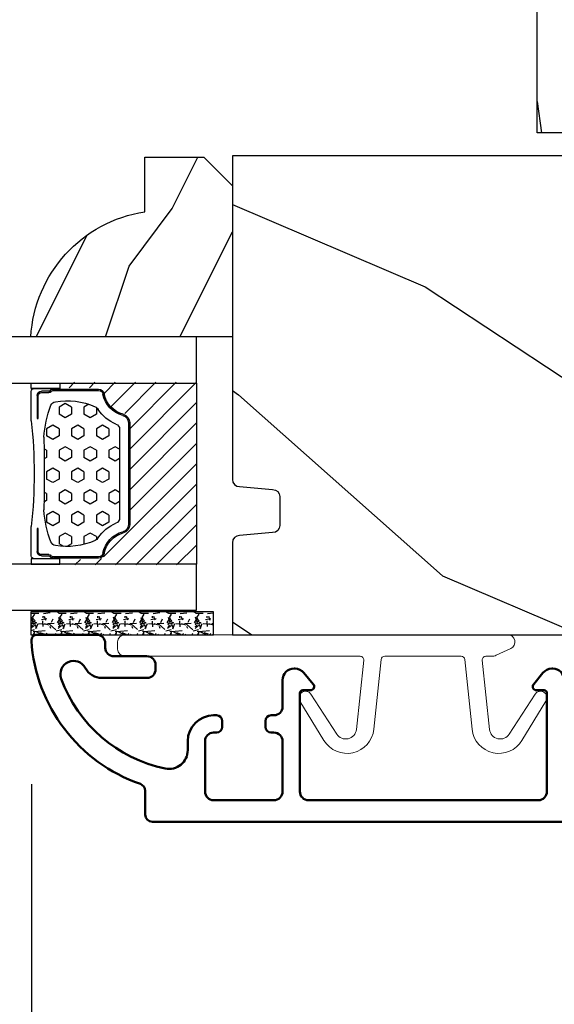
# Model space of a CAD drawing. Units: millimetres. Extents: x 986 to 28652, y -2147 to 1288.
# Drawn here: x 3906 to 3943, y -1866 to -1798 of the extents above; entities that cross this region are included whole.
import ezdxf

# ---------------------------------------------------------------- set-up
doc = ezdxf.new("R2010")
doc.units = ezdxf.units.MM
doc.header["$MEASUREMENT"] = 0
doc.header["$PDMODE"] = 3
for name, color, linetype in [('Dimensions-Cotes', 7, 'Continuous'), ('Glass stop colonial-Pareclose colonial', 5, 'Continuous'), ('Sash colonial-Volet colonial', 4, 'Continuous'), ('Text French-Texte Français', 7, 'Continuous')]:
    doc.layers.add(name, color=color, linetype=linetype)
doc.styles.add('Century-10', font='GOTHIC.TTF', dxfattribs={"height": 10})
doc.linetypes.add('Amzigzag', pattern='A,0.0001,[136,genltshp.shx,S=0.04,R=0,X=0,Y=0],-11', length=11.0001)
doc.dimstyles.new('1-1', dxfattribs={"dimtxt": 10, "dimasz": 10, "dimexe": 10, "dimexo": 10, "dimgap": 10, "dimtad": 0, "dimtih": 1, "dimtoh": 1, "dimdec": 1, "dimzin": 0, "dimdsep": 46, "dimtxsty": 'Century-10', "dimcen": 0, "dimadec": 1, "dimazin": 0, "dimtfac": 1, "dimtdec": 1, "dimtofl": 0, "dimtmove": 0, "dimatfit": 3, "dimfxl": 0, "dimtolj": 1, "dimtzin": 0, "dimarcsym": 0})

# ---------------------------------------------------------------- blocks, each defined once
blk = doc.blocks.new('*D214')
at = {"layer": 'Defpoints', "color": 0, "transparency": 16777216}
for p in [(3468.273244930873, -1816.001778380808), (4236.773211811411, -1816.001778380799), (4236.773211811411, -1985.969766533365)]:
    blk.add_point(p, dxfattribs=at)
at = {"layer": 'Text French-Texte Français', "color": 0, "lineweight": -2, "transparency": 16777216}
for p, q in [((3468.273244930873, -1826.001778380808), (3468.273244930873, -1995.969766533365)), ((4236.773211811411, -1826.001778380799), (4236.773211811411, -1995.969766533365)), ((3478.273244930873, -1985.969766533365), (3745.93815572411, -1985.969766533365)), ((4226.773211811411, -1985.969766533365), (3955.591452800929, -1985.969766533365))]:
    blk.add_line(p, q, dxfattribs=at)
at = {"layer": 'Text French-Texte Français', "color": 0, "transparency": 16777216}
for points in [[(3478.273244930873, -1984.303099866698), (3478.273244930873, -1987.636433200032), (3468.273244930873, -1985.969766533365)], [(4226.773211811411, -1984.303099866698), (4226.773211811411, -1987.636433200032), (4236.773211811411, -1985.969766533365)]]:
    blk.add_solid(points, dxfattribs=at)
at = {"layer": 'Text French-Texte Français', "color": 0, "transparency": 16777216, "insert": (3850.76480426252, -1985.969766533365), "char_height": 10, "attachment_point": 5, "style": 'Century-10'}
blk.add_mtext('\\A1;LARGEUR EXTÉRIEURE CADRE', dxfattribs=at)
blk = doc.blocks.new('*D210')
at = {"layer": 'Defpoints', "color": 0, "transparency": 16777216}
for p in [(3798.216964147933, -1840.76344773759), (3906.829492594351, -1840.76344773759), (3798.216964147933, -1943.954746729701)]:
    blk.add_point(p, dxfattribs=at)
at = {"layer": 'Text French-Texte Français', "color": 0, "lineweight": -2, "transparency": 16777216}
for p, q in [((3798.216964147933, -1850.76344773759), (3798.216964147933, -1953.954746729701)), ((3906.829492594351, -1850.76344773759), (3906.829492594351, -1953.954746729701)), ((3788.216964147933, -1943.954746729701), (3778.216964147933, -1943.954746729701)), ((3916.829492594351, -1943.954746729701), (3926.829492594351, -1943.954746729701))]:
    blk.add_line(p, q, dxfattribs=at)
at = {"layer": 'Text French-Texte Français', "color": 0, "transparency": 16777216}
for points in [[(3788.216964147933, -1942.288080063034), (3788.216964147933, -1945.621413396367), (3798.216964147933, -1943.954746729701)], [(3916.829492594351, -1942.288080063034), (3916.829492594351, -1945.621413396367), (3906.829492594351, -1943.954746729701)]]:
    blk.add_solid(points, dxfattribs=at)
at = {"layer": 'Text French-Texte Français', "color": 0, "transparency": 16777216, "insert": (3852.113200968092, -1943.954746729701), "char_height": 10, "attachment_point": 5, "style": 'Century-10'}
blk.add_mtext('\\A1;VERRE VISIBLE', dxfattribs=at)
blk = doc.blocks.new('D-059')
h = blk.add_hatch()
h.set_pattern_fill('WOOD1', color=1, scale=10, style=0, pattern_type=2)
h.set_pattern_definition([(216.8699, (-335.2538867572125, -33.64992441792981), (29.99999917824452, 20.00000123263317), [5, -45]), (206.5651, (-329.2538867572125, -36.64992441792981), (-9.999991579409075, -10.00001309396381), [11.18034, -11.18034]), (198.4349, (-329.2538867572125, -41.64992441792981), (-20.00000434592961, -9.999984032227081), [6.32456, -25.29822])])
edge = h.paths.add_edge_path()
edge.add_line((-10.50000000000006, 0), (0, 0))
edge.add_line((0, 0), (0, 14.02984241998706))
edge.add_arc((0.5386931613429997, 4.701431212199643), 9.34395237485999, 93.30502196043827, 171.3918283291595)
edge.add_line((-8.699999999999818, 6.099999999999909), (-12.5, 6.099999999999909))
edge.add_line((-12.5, 6.099999999999909), (-12.50000000000006, 2))
edge.add_line((-12.50000000000006, 2), (-10.50000000000006, 0))
at = {"color": 4}
blk.add_lwpolyline([(-10.50000000000006, 0), (0, 0), (0, 14.02984241998706, 0.3545448909899596), (-8.699999999999818, 6.099999999999909), (-12.5, 6.099999999999909), (-12.50000000000006, 2)], format="xyb", close=True, dxfattribs=at)
blk = doc.blocks.new('BB-092')
at = {"color": 2, "linetype": 'Continuous', "lineweight": 15}
blk.add_lwpolyline([(2.597783700373113, 1.499999999999822), (-2.730749096794896, 1.499999999999822, -0.3838640350354224), (-2.979379570636909, 1.72386788418293), (-3.488832725155405, 6.570990868626545, 0.7174900197996413), (-6.954586739084945, 7.35088035950519), (-8.625728808637902, 4.609211286280974, 0.9872561786073514), (-7.863370023673994, 4.131010644997779), (-6.072300220241502, 6.90664892500336, -0.7078204945209061), (-4.696221007820256, 6.578396347450557), (-4.191482698210891, 1.776132115816658, -0.4452286853085292), (-4.440113172053131, 1.499999999999822), (-4.838805572295129, 1.499999999999822, 0.1095178116832467), (-5.155769268600622, 1.429730840277323), (-6.177791829081158, 0.9531538935182695, 0.8025848516715607), (-5.966482698210527, 4.973799150320701e-14), (20.68351730178956, -1.77635683940025e-13, 0.414213562373095), (21.18351730178956, 0.5000000000000497), (21.18351730178911, 0.9999999999998224, 0.414213562373095), (20.68351730178956, 1.499999999999822), (4.30714777563135, 1.499999999999822, -0.4452286853085293), (4.058517301789337, 1.776132115816715), (4.563255611398475, 6.578396347450557, -0.7078204945209227), (5.939334823820289, 6.906648925003587), (7.730404627252213, 4.131010644997382, 0.9872561786073518), (8.492763412216576, 4.609211286281258), (6.821621342663278, 7.350880359505076, 0.7174900197996411), (3.355867328734078, 6.570990868626829), (2.846414174215354, 1.723867884182987, -0.3838640350354225)], format="xyb", close=True, dxfattribs=at)
blk = doc.blocks.new('BB-089')
at = {"color": 181}
blk.add_line((5.030826649614028, -10.69999999999709), (5.030826649614028, -10.69999999999709), dxfattribs=at)
at = {"color": 181, "lineweight": 50}
blk.add_lwpolyline([(-46.97924132182561, -0.4269493281708492, -0.434102458797881), (-46.58015018723381, 3.637978807091713e-12), (-42.4320319135004, 9.094947017729282e-12, -0.4142135623722903), (-41.83203191350003, -0.5999999999912689), (-41.83203191350003, -0.9000000000032742, 0.414213562371763), (-41.23203191349785, -1.500000000001819), (-38.93203191349858, -1.500000000001819, -0.414213562373095), (-38.33203191349821, -2.100000000002183), (-38.33203191349821, -2.400000000005093, -0.414213562373095), (-38.93203191349858, -3.000000000003638), (-42.07461435146251, -3.000000000001819, -0.2779603782640859), (-43.22388416152353, -2.307600941057899, 0.9349184166584277), (-44.90197686280044, -3.055151374101115, 0.2592592214917639), (-37.65783473782176, -9.301980043501317, 0.4753869667671996), (-36.09413967708679, -8.029005214426434), (-36.09413967708679, -7.401389573418783, -0.4142135623725632), (-34.2941396770857, -5.601389573421329), (-34.09413967708497, -5.601389573421329, -0.414213562373095), (-33.69413967708533, -6.001389573420965), (-33.69413967708533, -6.401389573418783, -0.414213562373095), (-34.09413967708497, -6.801389573418419), (-34.29413967708388, -6.801389573420238, 0.414213562373095), (-34.89413967708424, -7.401389573419692), (-34.89413967708424, -10.90136275108671, 0.4142135623730949), (-34.29413967708388, -11.50136275108525), (-30.09413967708497, -11.50136275108707, 0.414213562373896), (-29.4941396770846, -10.90136275108671), (-29.4941396770846, -7.401389573420602, 0.4142135623722904), (-30.09413967708497, -6.801389573418419), (-30.2941396770857, -6.801389573418419, -0.414213562373095), (-30.69413967708533, -6.401389573418783), (-30.69413967708533, -6.001389573420965, -0.414213562373095), (-30.2941396770857, -5.601389573421329), (-30.09413967708497, -5.601389573423148, 0.414213562373095), (-29.4941396770846, -5.001389573422784), (-29.4941396770846, -3.155889573419699, -0.414213562373095), (-28.69413967708533, -2.355889573420427), (-28.63046387147318, -2.355889573420427, -0.2244763270160046), (-28.01221243436163, -2.648183791978568), (-27.37091637238154, -3.429112878126034, -0.6681786379237845), (-27.54769306767776, -3.855889573420427), (-28.09413967708565, -3.855889573420427, 0.4142135623731781), (-28.29413967708564, -4.055889573420473), (-28.29413967708388, -10.90136275108671, 0.414213562373095), (-27.69413967708533, -11.50136275108525), (-11.69413967708533, -11.50136275108525, 0.4142135623733585), (-11.09413967708315, -10.90136275108671), (-11.09413967708491, -4.055889573420359, 0.4142135623730534), (-11.2941396770849, -3.855889573420427), (-11.84058628649109, -3.855889573420427, -0.6681786379196869), (-12.01736298178912, -3.429112878126034), (-11.37606691980903, -2.648183791978568, -0.2244763270160045), (-10.75781548269748, -2.355889573420427), (-10.69413967708533, -2.355889573420427, -0.414213562373095), (-9.89413967708606, -3.155889573419699), (-9.89413967708424, -5.001389573422784, 0.4142135623730949), (-9.294139677085695, -5.601389573423148), (-9.094139677084968, -5.601389573421329, -0.414213562373095), (-8.694139677085332, -6.001389573420965), (-8.694139677085332, -6.401389573418783, -0.414213562373095), (-9.094139677084968, -6.801389573418419), (-9.294139677085695, -6.801389573418419, 0.4142135623730951), (-9.89413967708424, -7.401389573420602), (-9.89413967708424, -10.90136275108671, 0.4142135623730949), (-9.294139677083876, -11.50136275108525), (-5.094139677088606, -11.50136275108525, 0.414213562373095), (-4.494139677090061, -10.90136275108671), (-4.494139677088242, -7.401389573420602, 0.4142135623725677), (-5.094139677088606, -6.801389573418419), (-5.294139677089333, -6.801389573418419, -0.414213562373095), (-5.69413967708897, -6.401389573418783), (-5.69413967708897, -6.001389573420965, -0.414213562373095), (-5.294139677089333, -5.601389573421329), (-5.094139677086787, -5.601389573421329, -0.4142135623725632), (-3.294139677087514, -7.401389573420431), (-3.294139677085184, -7.864077853711876, 0.3419987131196749), (-3.144139679905322, -8.057727017381524, -0.7745966692413964), (-3.144139679905322, -8.445025344720818, 0.3419987131196323), (-3.294139677084786, -8.638674508390523), (-3.294139677084786, -9.864077816112058, 0.341998713119623), (-3.144139679905322, -10.05772697978176, -0.774596669241375), (-3.144139679905322, -10.44502530712106, 0.3419987131196348), (-3.294139677085184, -10.6386744707907), (-3.294139677082057, -11.10136275108528, 0.414213562372559), (-2.894139677082421, -11.50136275108525), (3.09999999998945, -11.50136275108525, 0.414213562373095), (3.699999999987995, -10.90136275108671), (3.699999999989814, -4.200000000002547, 0.414213562373095), (3.299999999990177, -3.80000000000291), (0.3000000000029104, -3.80000000000291, -0.4142135623714979), (-1.30000000000291, -2.200000000010732), (-1.30000000000291, -0.3999999999996362, -0.414213562373095), (-0.9000000000032742, 0), (-0.3999999999996362, 0, -0.414213562373095), (0, -0.3999999999996362), (-1.818989403545856e-12, -2.200000000002547, 0.3168089529982038), (0.198943749504906, -2.482467049825573, 0.3848691880012012), (0.5088325008109678, -2.354645029663516, -0.4207596768583059), (0.7794303766495432, -2.262122160259423), (1.213345373333141, -2.480949184213387, 0.1682775418291179), (1.310655821711407, -2.494033438688348, 0.220674392027259), (1.514072195968765, -2.344419268050842, -0.4039525268301628), (1.779430376649543, -2.262122160259423), (2.213345373333141, -2.480949184213387, 0.1682775418291179), (2.310655821711407, -2.494033438688348, 0.220674392027259), (2.514072195968765, -2.344419268050842, -0.4039525268301628), (2.779430376649543, -2.262122160259423), (3.213345373324046, -2.480949184213387, 0.1682775418299999), (3.310655821711407, -2.494033438688348, 0.2206743920232278), (3.514072195968765, -2.344419268049933, -0.4039525268314559), (3.779430376649543, -2.262122160255785), (4.219260959958774, -2.483932464871032, 0.117305786234003), (4.286804241295613, -2.500000000003638), (4.600000000024011, -2.500000000029104, -0.4142135623488499), (4.999999999992724, -2.900000000026921), (4.999999999990905, -12.40136275109035, -0.414213562373095), (4.39999999999236, -13.00136275108889), (-38.55963304952456, -13.00136275108889, -0.414213562373095), (-39.05963304952456, -12.50136275108889), (-39.05963304952456, -10.84660312246342, 0.3190548087954465), (-39.39505248279329, -10.37446623865253, -0.300580433036906)], format="xyb", close=True, dxfattribs=at)
blk = doc.blocks.new('BB-098')
h = blk.add_hatch()
h.set_pattern_fill('WOOD1', color=1, scale=30, angle=30, pattern_type=2)
h.set_pattern_definition([(246.8699, (-4.607695154586734, 31.98076211353316), (47.94228235666637, 96.96152619690801), [15, -135]), (236.5651, (15.48076211353316, 33.18653347947321), (-10.98072059525049, -40.98078350176264), [33.54102, -33.54102]), (228.4349, (22.98076211353316, 20.19615242270663), (-36.96155946978204, -55.9807271469366), [18.97368, -75.89466])])
h.paths.add_polyline_path([(-14, -30.8768754935736), (-14, -31.3768754935736, 0.4142135623730949), (-13.5, -31.8768754935736), (-4.000000000000004, -31.8768754935736, 0.4142135623730951), (0, -27.8768754935736), (7.105427357601002e-15, 7.105427357601002e-15), (-22.5, 1.06581410364015e-14, 0.4142135623730951), (-23, -0.4999999999999893), (-23.19999999999709, -2.8000000000029, -0.4142135623730951), (-23.69999999999709, -3.3000000000029), (-25.69999999999708, -3.3000000000029, -0.3642693064081095), (-26.19249530956472, -2.88630393997024), (-26.40750469044109, -0.4136960600326702, 0.364269306408124), (-26.90000000000873, 1.4210854715202e-14), (-33.3000000000029, 1.4210854715202e-14), (-33.30000000000292, -37.9868050376899), (-28.5734636007469, -37.9868050376899, 0.4121604057548758), (-27.57348820575051, -36.99381998032288), (-27.49864887779404, -30.87687549357359)])
at = {"color": 4}
blk.add_lwpolyline([(-27.49864887779404, -30.87687549357359), (-14, -30.8768754935736), (-14, -31.3768754935736, 0.414213562373095), (-13.5, -31.8768754935736), (-4.000000000000004, -31.8768754935736, 0.414213562373095), (0, -27.8768754935736), (7.105427357601002e-15, 7.105427357601002e-15), (-22.5, 1.06581410364015e-14, 0.414213562373095), (-23, -0.4999999999999893), (-23.19999999999709, -2.8000000000029, -0.414213562373095), (-23.69999999999709, -3.300000000002898), (-25.69999999999709, -3.300000000002898, -0.414213562373095), (-26.19999999999709, -2.800000000002896), (-26.40000000000873, -0.4999999999999858, 0.414213562373095), (-26.90000000000873, 1.4210854715202e-14), (-33.3000000000029, 1.4210854715202e-14), (-33.30000000000292, -37.9868050376899), (-28.57346360075462, -37.9868050376899, 0.4091108014279708), (-27.57361590558139, -37.00425744412495)], format="xyb", close=True, dxfattribs=at)
blk = doc.blocks.new('*D740')
at = {"layer": 'Defpoints', "color": 0, "transparency": 16777216}
for p in [(3906.829492594351, -1840.76344773759), (4043.716953108111, -1840.76344773759), (3906.829492594351, -1943.954746729701)]:
    blk.add_point(p, dxfattribs=at)
at = {"layer": 'Dimensions-Cotes', "color": 0, "lineweight": -2, "transparency": 16777216}
for p, q in [((3906.829492594351, -1850.76344773759), (3906.829492594351, -1953.954746729701)), ((4043.716953108111, -1850.76344773759), (4043.716953108111, -1953.954746729701)), ((3916.829492594351, -1943.954746729701), (3920.310688171075, -1943.954746729701)), ((4033.716953108111, -1943.954746729701), (4022.098587559246, -1943.954746729701))]:
    blk.add_line(p, q, dxfattribs=at)
at = {"layer": 'Dimensions-Cotes', "color": 0, "transparency": 16777216}
for points in [[(3916.829492594351, -1942.288080063034), (3916.829492594351, -1945.621413396367), (3906.829492594351, -1943.954746729701)], [(4033.716953108111, -1942.288080063034), (4033.716953108111, -1945.621413396367), (4043.716953108111, -1943.954746729701)]]:
    blk.add_solid(points, dxfattribs=at)
at = {"layer": 'Dimensions-Cotes', "color": 0, "transparency": 16777216, "insert": (3971.20463786516, -1943.954746729701), "char_height": 10, "attachment_point": 5, "style": 'Century-10'}
blk.add_mtext('\\A1;136.9 [5 3/8"]', dxfattribs=at)
blk = doc.blocks.new('BB-133')
h = blk.add_hatch()
h.set_pattern_fill('WOOD1', color=1, scale=15, angle=45, pattern_type=2)
h.set_pattern_definition([(261.8699, (-6.363961030678928, 14.8492424049175), (10.60659953878999, 53.03300902479267), [7.5, -67.5]), (251.5651, (3.181980515339464, 18.03122292025696), (2.281963131700593e-05, -21.21320839245691), [16.77051, -16.77051]), (243.4349, (8.485281374238571, 12.72792206135786), (-10.60662326373343, -31.81979282656832), [9.48684, -37.94733])])
h.paths.add_polyline_path([(19, 13.10000737066001), (0, 13.10000737066001), (0, 10.10000737066001), (0.5, 10.10000737066001), (0.5, -0.02035298274116926), (6.849890083592234, -0.1308921401145131), (6.847709916378665, -2.869107859885487), (0.5, -2.979608978036451), (0.5, -28.89996622471079), (0, -28.89996622471079), (0, -31.89996622471079), (11.66444487933768, -31.89996622471079), (11.66444487933768, -27.11946622471079), (14.66444487933768, -27.11946622471079), (14.66444487933768, -31.8499662247108, 0.4142135623730948), (15.66444487933768, -32.8499662247108), (19, -32.8499662247108)])
for p, q in [((0.5, -0.02035298274116926), (6.849890083592232, -0.1308921401145113)), ((6.849890083592232, -0.1308921401145113), (6.847709916378665, -2.869107859885489)), ((6.847709916378665, -2.869107859885489), (0.5, -2.979608978036449))]:
    blk.add_line(p, q)
at = {"color": 4}
blk.add_lwpolyline([(0.5, -3), (0.5, -28.89996622471079), (0, -28.89996622471079), (0, -31.89996622471079), (11.66444487933768, -31.89996622471079), (11.66444487933768, -27.11946622471079), (14.66444487933768, -27.11946622471079), (14.66444487933768, -31.84996622471079, 0.4142135623730966), (15.66444487933768, -32.8499662247108), (19, -32.8499662247108), (19, 13.10000737066001), (0, 13.10000737066001), (0, 10.10000737066001), (0.5, 10.10000737066001), (0.5, 0)], format="xyb", dxfattribs=at)
blk = doc.blocks.new('V-042')
h = blk.add_hatch()
h.set_pattern_fill('HEX', scale=4, style=0)
h.set_pattern_definition([(0, (-287.4581101923186, 1960.29514648825), (0, 0.8660254037844386), [0.5, -1]), (120, (-287.4581101923186, 1960.29514648825), (-0.75, -0.4330127018922191), [0.4999999999999996, -0.9999999999999992]), (59.99999999999999, (-286.9581101923186, 1960.29514648825), (-0.7499999999999999, 0.4330127018922194), [0.5, -1])])
h.paths.add_polyline_path([(12.0242179772126, 10.62368122440758, -0.01058813628495929), (6.975782022788916, 10.62368122440796, 0.07655626028520156), (4.746910343559633, 10.12808478556243, 0.2636850920181423), (4.497782310367621, 9.822240287701614, 0.1486430742431024), (4.852010365365453, 7.052547432361989, 0.145267260748157), (5.0376591025477, 6.836927438697027, -0.1572620534238645), (6.05039310008974, 5.603333331706768, 0.3080691872821474), (6.422534053075195, 5.349999998373494), (12.57746594692503, 5.349999998373494, 0.3080691872803069), (12.94960689990681, 5.603333331708217, -0.1572620534238413), (13.96234089745465, 6.836927438693424, 0.1452672607479057), (14.1479896346292, 7.05254743236439, 0.148643074243046), (14.50221768963474, 9.822240287702012, 0.2636850920185184), (14.25308965643984, 10.1280847855611, 0.07655626028514052)])
h = blk.add_hatch()
h.set_pattern_fill('ANSI31', scale=8, style=0)
h.set_pattern_definition([(45, (-287.4581101923186, 1960.29514648825), (-0.7071067811865476, 0.7071067811865476), [])])
h.paths.add_polyline_path([(12.52095870867493, 4.649999998385965), (6.480741221387461, 4.649999998385965), (5.856637523691461, 4.650296192671021, -0.3414039312993768), (5.276010893879629, 5.099058888069067, 0.2909450072482266), (3.857872961523753, 6.419470534126731, -0.361442010360135), (3.530849965030484, 6.812757143311273), (3.530849965036623, 9.499999999998408), (3.150849965037651, 9.499999999998408), (3.150849965037651, 0), (15.85084996503747, 0), (15.85084996503747, 9.499999999998408), (15.47084996503759, 9.499999999998408), (15.47084996504464, 6.812757143311273, -0.361442010358463), (15.14382696855091, 6.419470534129914, 0.2909450072481536), (13.72568903619958, 5.09905888806793, -0.3411389941978187), (13.14563192558944, 4.650296462959886)])
at = {"color": 7, "linetype": 'Amzigzag', "ltscale": 1.5}
blk.add_line((-2.70042511299016, 34.79851369385051), (21.22461951142259, 34.79851369385051), dxfattribs=at)
at = {"color": 181, "linetype": 'Continuous', "lineweight": 25}
for p, q in [((3.579999999999927, 11.29999999999859), (3.579999999999927, 10.0809027799985)), ((5.829999999987649, 11.49999999999841), (3.7800000000002, 11.49999999999841)), ((4.078469536299963, 11.09714386614837), (5.678469536287594, 11.09714386614837)), ((5.678469536287594, 11.00714386614868), (4.078469536299963, 11.00714386614868)), ((5.678469536287594, 11.09714386614837), (5.678469536287594, 11.00714386614868)), ((15.22000000000003, 11.49999999999841), (13.17000000001258, 11.49999999999841)), ((13.32153046370013, 11.09714386614837), (14.92153046370004, 11.09714386614837)), ((13.32153046370013, 11.00714386614868), (13.32153046370013, 11.09714386614837)), ((14.92153046370004, 11.00714386614868), (13.32153046370013, 11.00714386614868)), ((15.42000000000007, 10.0809027799985), (15.42000000000007, 11.29999999999859)), ((3.778469536300236, 10.28012240339854), (3.778469536300236, 10.79714386614864)), ((3.868469536299926, 10.79714386614864), (3.868469536299926, 10.28012240339854)), ((15.13153046370007, 10.28012240339854), (15.13153046370007, 10.79714386614864)), ((15.22153046370022, 10.79714386614864), (15.22153046370022, 10.28012240339854)), ((3.624913998212833, 9.950006602136227), (3.629150034962549, 9.950006602136227)), ((3.629150034962549, 9.950006602136227), (3.629150034962549, 9.99275714331111)), ((3.629150034962549, 9.950006602136227), (3.629150034962549, 6.812757143311273)), ((3.715435414600051, 10.17620114553597), (3.73861402577495, 10.19538899443592)), ((3.719150034962695, 9.99275714331111), (3.719150034962695, 6.812757143311273)), ((3.796004971712591, 10.12606165982356), (3.772826360537692, 10.10687381092362)), ((15.22717363946253, 10.10687381092362), (15.20399502828764, 10.12606165982356)), ((15.26138597422505, 10.19538899443592), (15.28456458540018, 10.17620114553597)), ((15.28084996503753, 6.812757143311273), (15.28084996503753, 9.99275714331111)), ((15.37084996503768, 9.99275714331111), (15.37084996503768, 9.950006602136227)), ((15.37084996503768, 9.950006602136227), (15.37508600178762, 9.950006602136227)), ((15.37084996503768, 6.812757143311273), (15.37084996503768, 9.950006602136227)), ((6.422534053075196, 5.349999998373505), (12.57746594692503, 5.349999998373505)), ((5.954937588825032, 4.740296192673441), (6.579041291312478, 4.739999998386111)), ((5.954937588825032, 4.650296192673295), (6.579041291312478, 4.649999998385965)), ((6.579041291312478, 4.739999998386111), (12.42095870867502, 4.739999998386111)), ((6.579041291312478, 4.649999998385965), (12.42095870867502, 4.649999998385965)), ((12.42095870867502, 4.739999998386111), (13.04506241117519, 4.740296192673441)), ((12.42095870867502, 4.649999998385965), (13.04506241117519, 4.650296192673295))]:
    blk.add_line(p, q, dxfattribs=at)
at = {"color": 5}
blk.add_line((3.200000000000045, 0), (15.80000000000018, 0), dxfattribs=at)
for points in [[(3.200000000000045, 34.79851369385051), (3.200000000000045, 0), (0, 0), (0, 34.79851369385051)], [(19, 34.79851369385051), (19, 0), (15.80000000000018, 0), (15.80000000000018, 34.79851369385051)]]:
    blk.add_lwpolyline(points, dxfattribs=at)
for points in [[(3.200000000000045, 9.499999999998408), (3.579999999999927, 9.499999999998408), (3.579999999999927, 11.49999999999841), (3.200000000000045, 11.49999999999841)], [(15.80000000000018, 9.499999999998408), (15.42000000000007, 9.499999999998408), (15.42000000000007, 11.49999999999841), (15.80000000000018, 11.49999999999841)]]:
    blk.add_lwpolyline(points, close=True, dxfattribs=at)
at = {"color": 181, "linetype": 'Continuous', "lineweight": 25}
for centre, radius, start, end in [((3.7800000000002, 11.29999999999859), 0.2000000000000455, 90, 180), ((4.078469536299963, 10.79714386614864), 0.2999999999999617, 90, 180), ((4.078469536299963, 10.79714386614864), 0.2099999999999618, 90, 180), ((9.499999999993854, 45.07225012036891), 33.77225011966002, 263.7613993379575, 276.2386006620426), ((14.92153046370004, 10.79714386614864), 0.2999999999999617, 0, 90), ((14.92153046370004, 10.79714386614864), 0.2099999999999654, 0, 90), ((15.22000000000003, 11.29999999999859), 0.2000000000000455, 0, 90), ((3.668469536300108, 10.28012240339854), 0.1099999999990082, 309.6188297048956, 0), ((3.668469536300108, 10.28012240339854), 0.1999999999990081, 309.6188297048956, 0), ((7.470266914075182, 3.139999995873723), 7.500000002535077, 93.78032849573468, 111.2915739133364), ((9.500000000011203, 129.8106147255348), 119.2136602650827, 268.7867342938476, 271.2132657062721), ((11.52973308592505, 3.139999995873723), 7.500000002535077, 68.70842608666437, 86.21967150426532), ((15.33153046370012, 10.28012240339854), 0.1999999999990061, 180, 230.3811702951038), ((15.33153046370012, 10.28012240339854), 0.1099999999990047, 180, 230.3811702951038), ((3.790064175737825, 10.07982775782352), 0.2100669264910994, 179.7067862955089, 218.1701594432899), ((3.867295065237613, 9.99275714331111), 0.2381450302755184, 129.6188297048955, 180), ((3.867295065237613, 9.99275714331111), 0.148145030275522, 129.618829704979, 180), ((9.23026691343739, 9.019999998360845), 4.800000000013958, 170.3788098722446, 204.197670639406), ((4.892156027262445, 9.755386930261238), 0.3999999999755061, 111.2915739132246, 170.3788098722446), ((9.76973308656261, 9.019999998360845), 4.800000000013958, 335.8023293605938, 9.621190127755456), ((14.10784397273756, 9.755386930261238), 0.3999999999755027, 9.621190127755456, 68.70842608677543), ((15.13270493476261, 9.99275714331111), 0.148145030275522, 0, 50.38117029502104), ((15.13270493476261, 9.99275714331111), 0.2381450302755184, 0, 50.38117029510446), ((15.20993582425012, 10.07982775782352), 0.2100669264910994, 321.8298405567101, 0.2932137044910743), ((5.308078755787392, 7.25749040798587), 0.4999999999996283, 204.197670639406, 237.2592076313481), ((13.69192124421261, 7.25749040798587), 0.4999999999996266, 302.7407923686519, 335.8023293605938), ((4.02915003496264, 6.812757143311273), 0.4000000000071304, 180, 259.487938528971), ((4.02915003496264, 6.812757143311273), 0.3100000000071432, 180, 259.487938528971), ((3.626695112337529, 4.643852909823408), 1.805927364798801, 14.59957465771862, 79.48793852897185), ((3.626695112337529, 4.643852909823408), 1.895927364798737, 14.59957465771862, 79.48793852897185), ((3.631476905687578, 4.649999998373687), 2.600000000001068, 21.51018826678256, 57.25920763134807), ((15.36852309431265, 4.649999998373687), 2.600000000001068, 122.7407923686519, 158.4898117332174), ((15.37330488766247, 4.643852909823408), 1.895927364798735, 100.5120614710281, 165.4004253422814), ((15.37330488766247, 4.643852909823408), 1.805927364798811, 100.5120614710281, 165.4004253422814), ((14.97084996503759, 6.812757143311273), 0.3100000000071504, 280.5120614710281, 0), ((14.97084996503759, 6.812757143311273), 0.4000000000071255, 280.5120614710281, 0), ((6.422534053075196, 5.749999998373596), 0.4000000000001016, 201.5101882667825, 270), ((12.57746594692503, 5.749999998373596), 0.4000000000001016, 270, 338.4898117332172), ((5.954937588825032, 5.250296192660926), 0.5999999999899248, 194.5995746577184, 270), ((5.954937588825032, 5.250296192660926), 0.5099999999899207, 194.5995746577184, 270), ((13.04506241117519, 5.250296192660926), 0.5099999999899261, 270, 345.4004253422814), ((13.04506241117519, 5.250296192660926), 0.5999999999899243, 270, 345.4004253422814)]:
    blk.add_arc(centre, radius, start, end, dxfattribs=at)
blk = doc.blocks.new('V-006')
h = blk.add_hatch()
h.set_pattern_fill('GRAVEL', color=5, scale=0.075, style=0)
h.set_pattern_definition([(228.0128, (-26.72399009913994, -53.63578469025791), (-15.24001294942201, -17.14502106713443), [0.25629075, -25.372875]), (184.9697, (-26.89544009913994, -53.82628469025791), (22.86003697963434, 1.904986556540594), [0.43980375, -43.54049999999999]), (132.5104, (-27.33359009913994, -53.86438469025791), (19.04998613874877, -20.95502046934531), [0.3101114999999999, -30.701025]), (267.2737, (-28.07654009913994, -54.34063469025791), (1.904991728121129, 38.09998774002482), [0.40050375, -39.6498]), (292.8337, (-28.09559009913994, -54.74068469025791), (-9.525027041626428, 22.86001299753833), [0.3927255, -38.87985]), (357.2737, (-27.94319009913994, -55.10263469025791), (-38.09998774002482, 1.904991728121131), [0.40050375, -39.6498]), (37.6942, (-27.54314009913994, -55.12168469025791), (-24.76501564592995, -19.04998301773867), [0.5296454999999999, -52.434825]), (72.2553, (-27.12404009913994, -54.79783469025791), (13.3350266741004, 41.91001215452729), [0.50004, -49.503975]), (121.4296, (-26.97164009913994, -54.32158469025791), (-15.24000392644836, 24.76497086997952), [0.40185975, -39.784125]), (175.2364, (-27.18119009913994, -53.97868469025791), (20.95498353979084, -1.904982122040867), [0.4587847499999998, -22.48042499999999]), (222.3974, (-27.63839009913994, -53.94058469025791), (-22.86000068792978, -20.95497273797773), [0.5933085, -58.7376]), (138.8141, (-26.19059009913994, -54.35968469025791), (-13.33499150566855, 11.429982417843), [0.20250375, -20.04795]), (171.4692, (-26.34299009913994, -54.22633469025791), (24.76496219669355, -3.810009600034274), [0.3852614999999997, -38.14094999999997]), (225, (-26.72399009913994, -54.16918469025791), (-2.664535259100376e-16, -1.904998701525148), [0.26940675, -2.4246675]), (203.1986, (-26.85734009913994, -53.94058469025791), (9.525032119193124, 3.810016705729698), [0.14508075, -14.36295]), (291.8014, (-26.99069009913994, -53.99773469025791), (-1.905001336420882, 5.715003681548898), [0.2051745, -10.0536]), (30.9638, (-26.91449009913994, -54.18823469025791), (5.71499396610617, 3.810002968995414), [0.3332399999999998, -10.77472499999999]), (161.5651, (-26.62874009913994, -54.01678469025791), (3.810001738635735, -1.904997166848807), [0.24096525, -5.783174999999999]), (16.38950000000001, (-28.09559009913994, -53.99773469025791), (19.05001051047701, 5.714988112475853), [0.337566, -33.4191]), (70.3462, (-27.77174009913994, -53.90248469025791), (-7.619978766507381, -20.95497036640875), [0.28319925, -28.03664999999999]), (293.1986, (-26.62874009913994, -53.63578469025791), (-3.810016705729698, 9.525032119193124), [0.29016, -14.2179]), (343.6105, (-26.51444009913994, -53.90248469025791), (-19.05001051047701, 5.714988112475859), [0.3375659999999998, -33.41909999999997]), (339.444, (-28.09559009913994, -55.17883469025791), (-9.525011823191932, 3.809995377037603), [0.32552625, -15.950775]), (294.7751, (-27.79079009913994, -55.29313469025791), (-9.52497780272013, 20.9549902696175), [0.2727539999999997, -27.00269999999999]), (66.80140000000002, (-26.60969009913994, -55.54078469025791), (3.810016705729701, 9.525032119193124), [0.29016, -14.2179]), (17.35400000000001, (-26.49539009913994, -55.27408469025791), (-24.76500133639497, -7.619988506704224), [0.31933725, -31.6143]), (69.444, (-27.54314009913994, -55.54078469025791), (-3.809995377037608, -9.52501182319193), [0.1627635, -16.1136]), (101.3098999999999, (-26.72399009913994, -55.54078469025791), (-1.904990597165511, 7.619975595676966), [0.09713624999999998, -9.616499999999998]), (165.9638, (-26.74304009913994, -55.44553469025791), (5.715004016022879, -1.904996703092731), [0.3927255, -7.4617875]), (186.0090000000001, (-27.12404009913994, -55.35028469025791), (19.04997190832096, 1.904995551410894), [0.36395025, -36.03105]), (303.6901, (-26.91449009913994, -54.35968469025791), (-1.905000653480424, 3.809996324423879), [0.274743, -6.593834999999999]), (353.1572, (-26.76209009913994, -54.58828469025791), (32.38501339248256, -3.810017063741129), [0.4796677499999999, -47.48699999999999]), (60.94540000000001, (-26.28584009913994, -54.64543469025791), (-7.619982274371817, -13.33496820812559), [0.196131, -19.41705]), (90, (-26.19059009913994, -54.47398469025791), (-1.905, 1.905), [0.1143, -1.7907]), (120.2564, (-27.16214009913994, -55.29313469025791), (7.619983850127083, -13.33499327435817), [0.26465025, -26.200425]), (48.01279999999999, (-27.29549009913994, -55.06453469025791), (15.240012949422, 17.14502106713443), [0.51258225, -25.1166]), (0, (-26.95259009913994, -54.68353469025791), (1.905, 1.905), [0.4953, -1.4097]), (325.3048, (-26.45729009913994, -54.68353469025791), (-19.04996699321526, 13.33500126786357), [0.3012075, -29.819475]), (254.0546, (-26.20964009913994, -54.85498469025791), (-1.905004859776106, -7.620018152402721), [0.27737175, -13.591275]), (207.646, (-26.28584009913994, -55.12168469025791), (-36.19498728676704, -19.05001198104254), [0.4516087499999999, -44.709375]), (175.4261, (-26.68589009913994, -55.33123469025791), (-24.76500570356064, 1.904990783414596), [0.4777717499999997, -47.29934999999997]), (175.4261, (-26.68589009913994, -55.33123469025791), (-24.76500570356064, 1.904990783414596), [0.4777717499999997, -47.29934999999997])])
h.paths.add_polyline_path([(6.356499999999983, 0), (6.356499999999983, 1.599999999999909), (-6.356499999999983, 1.599999999999909), (-6.356499999999983, 0)])
at = {"color": 5}
blk.add_line((-6.356499999999983, 0), (-6.356499999999983, 1.599999999999909), dxfattribs=at)
blk.add_lwpolyline([(-6.356499999999983, 0), (-6.356499999999983, 1.599999999999909), (6.356499999999983, 1.599999999999909), (6.356499999999983, 0)], close=True, dxfattribs=at)

msp = doc.modelspace()

# ---------------------------------------------------------------- block references
at = {"xscale": -1}
msp.add_blockref('BB-133', (3961.022738524401, -1772.613821739308), dxfattribs=at)
for name, p, rotation in [('BB-098', (3920.822837743901, -1807.063447737592), 90.00000000000001), ('BB-092', (3934.018608114857, -1840.363447737595), 180)]:
    msp.add_blockref(name, p, dxfattribs=dict(rotation=rotation))
for name, p, rotation in [('V-042', (3918.32283774392, -1819.66344773759), 90), ('V-006', (3913.149495323934, -1838.763447737589), 180)]:
    msp.add_blockref(name, p, dxfattribs=dict(at, rotation=rotation))
at = {"layer": 'Glass stop colonial-Pareclose colonial', "xscale": -1, "rotation": 90.00000000000007}
msp.add_blockref('D-059', (3920.822810368897, -1819.663447737583), dxfattribs=at)
at = {"layer": 'Sash colonial-Volet colonial'}
msp.add_blockref('BB-089', (3953.809642781584, -1840.363447737595), dxfattribs=at)

# ---------------------------------------------------------------- dimensions: what is measured, and where the dimension line sits
at = {"layer": 'Dimensions-Cotes'}
dim = msp.add_linear_dim(base=(3906.829492594351, -1943.954746729701), p1=(4043.716953108111, -1840.76344773759), p2=(3906.829492594351, -1840.76344773759), angle=180, dimstyle='1-1', dxfattribs=at)
dim.commit()
dim.dimension.update_dxf_attribs({"geometry": '*D740', "text_midpoint": (3971.20463786516, -1943.954746729701), "dimtype": 160})
at = {"layer": 'Text French-Texte Français'}
dim = msp.add_linear_dim(base=(4236.773211811411, -1985.969766533365), p1=(3468.273244930873, -1816.001778380808), p2=(4236.773211811411, -1816.001778380799), text='LARGEUR EXTÉRIEURE CADRE', dimstyle='1-1', dxfattribs=at)
dim.commit()
dim.dimension.update_dxf_attribs({"geometry": '*D214', "text_midpoint": (3850.76480426252, -1985.969766533365), "dimtype": 160})
dim = msp.add_linear_dim(base=(3798.216964147933, -1943.954746729701), p1=(3906.829492594351, -1840.76344773759), p2=(3798.216964147933, -1840.76344773759), angle=180, text='VERRE VISIBLE', dimstyle='1-1', override={"dimgap": 2}, dxfattribs=at)
dim.commit()
dim.dimension.update_dxf_attribs({"geometry": '*D210', "text_midpoint": (3852.113200968092, -1943.954746729701), "dimtype": 160})

doc.saveas('drawing.dxf')
